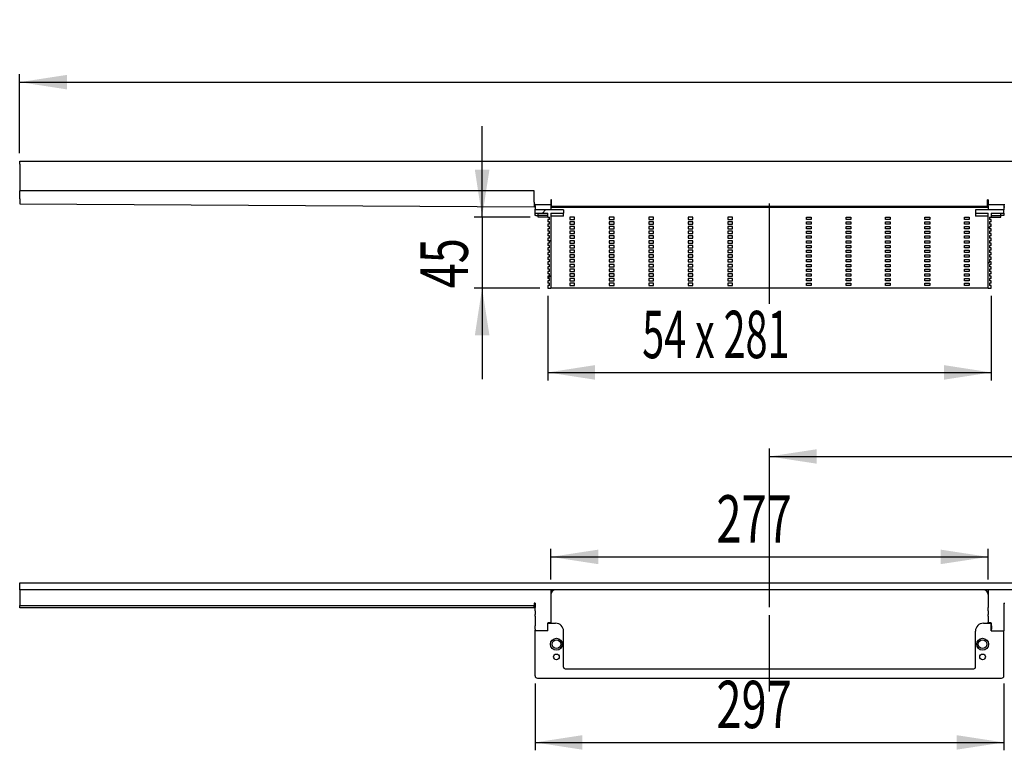
# Model space of a CAD drawing. Extents: x 6 to 337, y 114 to 224.
# Drawn here: x 6 to 131, y 114 to 206 of the extents above; entities that cross this region are included whole.
import ezdxf
from ezdxf.enums import TextEntityAlignment as Align

# ---------------------------------------------------------------- set-up
doc = ezdxf.new("R2010")
doc.units = 0
doc.linetypes.add('CENTERX2', pattern=[20.32, 12.7, -2.54, 2.54, -2.54])
doc.layers.get('0').update_dxf_attribs({"linetype": 'CONTINUOUS'})
doc.dimstyles.new('SLDDIMSTYLE0', dxfattribs={"dimtxt": 6, "dimasz": 6, "dimexe": 0, "dimexo": 0.0625, "dimgap": 1.5, "dimtad": 1, "dimlfac": 10, "dimrnd": 1e-09, "dimzin": 12, "dimblk1": 'NONE', "dimblk2": 'NONE', "dimsah": 1, "dimcen": 0.09, "dimazin": 3, "dimtfac": 1, "dimtofl": 0, "dimtmove": 0, "dimatfit": 3})

# ---------------------------------------------------------------- blocks, each defined once
blk = doc.blocks.new('_D')
at = {"color": 7}
for p, q in [((101.26, 131.95), (101.26, 152.05)), ((101.26, 151.05), (191.26, 151.05)), ((191.26, 131.95), (191.26, 152.05))]:
    blk.add_line(p, q, dxfattribs=at)
for points in [[(101.26, 151.05), (107.26, 150.13), (107.26, 151.97)], [(191.26, 151.05), (185.26, 151.97), (185.26, 150.13)]]:
    blk.add_solid(points, dxfattribs=at)
at = {"color": 7, "width": 0.7}
blk.add_text('450', height=6, dxfattribs=at).set_placement((138.98, 150.98, 7.76), align=Align.BOTTOM_LEFT)
blk = doc.blocks.new('_NONE')
blk = doc.blocks.new('_D_1')
at = {"color": 7}
for p, q in [((71.56, 122.25), (71.56, 113.8)), ((130.96, 122.25), (130.96, 113.8)), ((71.56, 114.8), (130.96, 114.8))]:
    blk.add_line(p, q, dxfattribs=at)
for points in [[(71.56, 114.8), (77.56, 113.88), (77.56, 115.72)], [(130.96, 114.8), (124.96, 115.72), (124.96, 113.88)]]:
    blk.add_solid(points, dxfattribs=at)
at = {"color": 7, "width": 0.7}
blk.add_text('297', height=6, dxfattribs=at).set_placement((94.54, 114.74, 7.76), align=Align.BOTTOM_LEFT)
blk = doc.blocks.new('_D_2')
at = {"color": 7}
for p, q in [((73.56, 135.45), (73.56, 139.32)), ((128.96, 135.45), (128.96, 139.32)), ((73.56, 138.32), (128.96, 138.32))]:
    blk.add_line(p, q, dxfattribs=at)
for points in [[(73.56, 138.32), (79.56, 137.4), (79.56, 139.24)], [(128.96, 138.32), (122.96, 139.24), (122.96, 137.4)]]:
    blk.add_solid(points, dxfattribs=at)
at = {"color": 7, "width": 0.7}
blk.add_text('277', height=6, dxfattribs=at).set_placement((94.54, 138.26, 7.76), align=Align.BOTTOM_LEFT)
blk = doc.blocks.new('_D_3')
at = {"color": 7}
for p, q in [((6.26, 189.5), (6.26, 199.5)), ((6.26, 198.5), (286.26, 198.5)), ((286.26, 189.5), (286.26, 199.5))]:
    blk.add_line(p, q, dxfattribs=at)
for points in [[(6.26, 198.5), (12.26, 197.58), (12.26, 199.42)], [(286.26, 198.5), (280.26, 199.42), (280.26, 197.58)]]:
    blk.add_solid(points, dxfattribs=at)
at = {"color": 7, "width": 0.7}
blk.add_text('1400', height=6, dxfattribs=at).set_placement((133.03, 198.44, -7.36), align=Align.BOTTOM_LEFT)
blk = doc.blocks.new('_D_4')
at = {"color": 7}
for p, q in [((73.16, 171.4), (73.16, 160.7)), ((129.36, 171.4), (129.36, 160.7)), ((73.16, 161.7), (129.36, 161.7))]:
    blk.add_line(p, q, dxfattribs=at)
for points in [[(73.16, 161.7), (79.16, 160.78), (79.16, 162.63)], [(129.36, 161.7), (123.36, 162.63), (123.36, 160.78)]]:
    blk.add_solid(points, dxfattribs=at)
at = {"color": 7, "width": 0.6125}
blk.add_text('54 x 281', height=6, dxfattribs=at).set_placement((85.14, 161.64, -7.36), align=Align.BOTTOM_LEFT)
blk = doc.blocks.new('_D_5')
at = {"color": 7}
for p, q in [((64.85, 181.4), (64.85, 192.94)), ((70.96, 181.4), (63.85, 181.4)), ((64.85, 181.4), (64.85, 172.4)), ((72.16, 172.4), (63.85, 172.4)), ((64.85, 172.4), (64.85, 160.86))]:
    blk.add_line(p, q, dxfattribs=at)
for points in [[(64.85, 181.4), (65.78, 187.4), (63.93, 187.4)], [(64.85, 172.4), (63.93, 166.4), (65.78, 166.4)]]:
    blk.add_solid(points, dxfattribs=at)
at = {"color": 7, "width": 0.7}
blk.add_text('45', height=6, rotation=90, dxfattribs=at).set_placement((64.92, 172.36, -7.36), align=Align.BOTTOM_LEFT)

msp = doc.modelspace()

# ---------------------------------------------------------------- linework, layer by layer
at = {"color": 7, "linetype": 'CONTINUOUS'}
for p, q in [((6.2637, 188.5013), (286.2637, 188.5013)), ((6.2637, 188.1013), (6.2637, 188.5013)), ((6.2637, 188.1013), (6.2637, 184.7013)), ((71.4637, 184.7013), (6.2637, 184.7013)), ((6.2637, 183.6882), (6.2637, 184.7013)), ((71.4637, 183.3013), (71.4637, 184.7013)), ((6.2637, 183.6882), (6.2637, 183.0882)), ((73.5637, 183.6013), (73.5637, 183.0013)), ((73.6637, 183.6013), (73.5637, 183.6013)), ((73.6637, 182.7413), (73.6637, 183.6013)), ((128.9637, 183.6013), (128.8637, 183.6013)), ((128.8637, 182.7413), (128.8637, 183.6013)), ((128.9637, 183.6013), (128.9637, 183.0013)), ((6.2637, 183.0882), (71.4637, 182.7013)), ((71.4637, 183.3013), (71.4637, 182.7013)), ((71.5637, 183.0013), (71.4637, 183.0013)), ((71.5637, 182.7013), (71.4637, 182.7013)), ((71.5637, 183.0013), (73.5637, 183.0013)), ((71.5637, 182.8255), (71.5637, 183.0013)), ((71.5637, 182.8255), (71.5637, 182.3891)), ((71.5637, 182.3013), (71.5637, 182.3891)), ((71.5637, 181.9013), (71.5637, 182.3013)), ((75.1637, 182.3013), (71.5637, 182.3013)), ((72.9031, 182.3013), (72.5031, 181.9013)), ((73.5637, 183.0013), (73.5637, 182.8255)), ((73.5637, 182.8255), (73.5637, 182.3891)), ((73.5637, 182.6613), (74.1637, 182.6613)), ((73.5637, 182.3891), (73.5637, 182.3013)), ((128.8637, 182.7413), (73.6637, 182.7413)), ((74.1637, 182.6613), (128.3637, 182.6613)), ((75.1637, 182.3013), (75.1637, 181.9013)), ((127.3637, 182.3013), (127.3637, 181.9013)), ((130.9637, 182.3013), (127.3637, 182.3013)), ((128.3637, 182.6613), (128.9637, 182.6613)), ((128.9637, 183.0013), (130.9637, 183.0013)), ((128.9637, 182.8255), (128.9637, 183.0013)), ((128.9637, 182.8255), (128.9637, 182.3891)), ((128.9637, 182.3013), (128.9637, 182.3891)), ((130.9637, 183.0013), (130.9637, 182.8255)), ((130.9637, 183.0013), (131.0637, 183.0013)), ((130.9637, 182.8255), (130.9637, 182.3891)), ((130.9637, 182.7013), (131.0637, 182.7013)), ((130.9637, 182.3891), (130.9637, 182.3013)), ((130.9637, 181.9013), (130.9637, 182.3013)), ((71.5637, 181.9013), (73.1637, 181.9013)), ((71.5637, 181.6013), (71.5637, 181.9013)), ((71.6637, 181.6013), (71.5637, 181.6013)), ((71.6637, 181.6013), (71.9637, 181.6013)), ((71.9637, 181.5813), (71.9637, 181.9013)), ((73.1637, 181.5813), (71.9637, 181.5813)), ((71.9637, 181.4013), (71.9637, 181.5813)), ((73.1637, 181.4013), (71.9637, 181.4013)), ((73.1637, 181.4013), (73.1637, 181.9013)), ((73.1637, 181.4013), (73.4037, 181.4013)), ((73.1637, 181.1013), (73.1637, 180.8013)), ((73.4037, 181.1013), (73.1637, 181.1013)), ((73.4037, 181.1013), (73.4037, 181.4013)), ((73.5637, 181.9013), (75.1637, 181.9013)), ((73.5637, 181.9013), (73.5637, 172.4013)), ((75.1637, 181.5013), (73.5637, 181.5013)), ((75.1637, 181.5013), (75.1637, 181.9013)), ((75.9637, 181.4013), (75.9637, 181.1013)), ((76.5637, 181.4013), (75.9637, 181.4013)), ((75.9637, 181.1013), (76.5637, 181.1013)), ((76.5637, 181.1013), (76.5637, 181.4013)), ((80.9637, 181.4013), (80.9637, 181.1013)), ((81.5637, 181.4013), (80.9637, 181.4013)), ((80.9637, 181.1013), (81.5637, 181.1013)), ((81.5637, 181.1013), (81.5637, 181.4013)), ((85.9637, 181.4013), (85.9637, 181.1013)), ((86.5637, 181.4013), (85.9637, 181.4013)), ((85.9637, 181.1013), (86.5637, 181.1013)), ((86.5637, 181.1013), (86.5637, 181.4013)), ((90.9637, 181.4013), (90.9637, 181.1013)), ((91.5637, 181.4013), (90.9637, 181.4013)), ((90.9637, 181.1013), (91.5637, 181.1013)), ((91.5637, 181.1013), (91.5637, 181.4013)), ((95.9637, 181.4013), (95.9637, 181.1013)), ((96.5637, 181.4013), (95.9637, 181.4013)), ((95.9637, 181.1013), (96.5637, 181.1013)), ((96.5637, 181.1013), (96.5637, 181.4013)), ((105.9637, 181.1013), (105.9637, 181.4013)), ((105.9637, 181.4013), (106.5637, 181.4013)), ((106.5637, 181.1013), (105.9637, 181.1013)), ((106.5637, 181.4013), (106.5637, 181.1013)), ((110.9637, 181.1013), (110.9637, 181.4013)), ((110.9637, 181.4013), (111.5637, 181.4013)), ((111.5637, 181.1013), (110.9637, 181.1013)), ((111.5637, 181.4013), (111.5637, 181.1013)), ((115.9637, 181.1013), (115.9637, 181.4013)), ((115.9637, 181.4013), (116.5637, 181.4013)), ((116.5637, 181.1013), (115.9637, 181.1013)), ((116.5637, 181.4013), (116.5637, 181.1013)), ((120.9637, 181.1013), (120.9637, 181.4013)), ((120.9637, 181.4013), (121.5637, 181.4013)), ((121.5637, 181.1013), (120.9637, 181.1013)), ((121.5637, 181.4013), (121.5637, 181.1013)), ((125.9637, 181.1013), (125.9637, 181.4013)), ((125.9637, 181.4013), (126.5637, 181.4013)), ((126.5637, 181.1013), (125.9637, 181.1013)), ((126.5637, 181.4013), (126.5637, 181.1013)), ((127.3637, 181.9013), (127.3637, 181.5013)), ((127.3637, 181.9013), (128.9637, 181.9013)), ((128.9637, 181.5013), (127.3637, 181.5013)), ((128.9637, 172.4013), (128.9637, 181.9013)), ((129.1237, 181.4013), (129.3637, 181.4013)), ((129.1237, 181.4013), (129.1237, 181.1013)), ((129.3637, 181.1013), (129.1237, 181.1013)), ((129.3637, 181.9013), (130.9637, 181.9013)), ((129.3637, 181.9013), (129.3637, 181.4013)), ((129.3637, 181.5813), (130.5637, 181.5813)), ((129.3637, 181.4013), (130.5637, 181.4013)), ((129.3637, 180.8013), (129.3637, 181.1013)), ((130.5637, 181.5813), (130.5637, 181.9013)), ((130.8637, 181.6013), (130.5637, 181.6013)), ((130.5637, 181.4013), (130.5637, 181.5813)), ((130.9637, 181.6013), (130.8637, 181.6013)), ((130.9637, 181.9902), (130.8747, 181.9013)), ((130.9637, 181.9013), (130.9637, 181.6013)), ((73.4037, 180.8013), (73.1637, 180.8013)), ((73.1637, 180.5013), (73.1637, 180.2013)), ((73.4037, 180.5013), (73.1637, 180.5013)), ((73.4037, 180.2013), (73.1637, 180.2013)), ((73.1637, 179.9013), (73.1637, 179.6013)), ((73.4037, 179.9013), (73.1637, 179.9013)), ((73.4037, 180.5013), (73.4037, 180.8013)), ((73.4037, 179.9013), (73.4037, 180.2013)), ((75.9637, 180.8013), (75.9637, 180.5013)), ((76.5637, 180.8013), (75.9637, 180.8013)), ((75.9637, 180.5013), (76.5637, 180.5013)), ((75.9637, 180.2013), (75.9637, 179.9013)), ((76.5637, 180.2013), (75.9637, 180.2013)), ((75.9637, 179.9013), (76.5637, 179.9013)), ((76.5637, 180.5013), (76.5637, 180.8013)), ((76.5637, 179.9013), (76.5637, 180.2013)), ((80.9637, 180.8013), (80.9637, 180.5013)), ((81.5637, 180.8013), (80.9637, 180.8013)), ((80.9637, 180.5013), (81.5637, 180.5013)), ((80.9637, 180.2013), (80.9637, 179.9013)), ((81.5637, 180.2013), (80.9637, 180.2013)), ((80.9637, 179.9013), (81.5637, 179.9013)), ((81.5637, 180.5013), (81.5637, 180.8013)), ((81.5637, 179.9013), (81.5637, 180.2013)), ((85.9637, 180.8013), (85.9637, 180.5013)), ((86.5637, 180.8013), (85.9637, 180.8013)), ((85.9637, 180.5013), (86.5637, 180.5013)), ((85.9637, 180.2013), (85.9637, 179.9013)), ((86.5637, 180.2013), (85.9637, 180.2013)), ((85.9637, 179.9013), (86.5637, 179.9013)), ((86.5637, 180.5013), (86.5637, 180.8013)), ((86.5637, 179.9013), (86.5637, 180.2013)), ((90.9637, 180.8013), (90.9637, 180.5013)), ((91.5637, 180.8013), (90.9637, 180.8013)), ((90.9637, 180.5013), (91.5637, 180.5013)), ((90.9637, 180.2013), (90.9637, 179.9013)), ((91.5637, 180.2013), (90.9637, 180.2013)), ((90.9637, 179.9013), (91.5637, 179.9013)), ((91.5637, 180.5013), (91.5637, 180.8013)), ((91.5637, 179.9013), (91.5637, 180.2013)), ((95.9637, 180.8013), (95.9637, 180.5013)), ((96.5637, 180.8013), (95.9637, 180.8013)), ((95.9637, 180.5013), (96.5637, 180.5013)), ((95.9637, 180.2013), (95.9637, 179.9013)), ((96.5637, 180.2013), (95.9637, 180.2013)), ((95.9637, 179.9013), (96.5637, 179.9013)), ((96.5637, 180.5013), (96.5637, 180.8013)), ((96.5637, 179.9013), (96.5637, 180.2013)), ((105.9637, 180.5013), (105.9637, 180.8013)), ((105.9637, 180.8013), (106.5637, 180.8013)), ((106.5637, 180.5013), (105.9637, 180.5013)), ((105.9637, 179.9013), (105.9637, 180.2013)), ((105.9637, 180.2013), (106.5637, 180.2013)), ((106.5637, 179.9013), (105.9637, 179.9013)), ((106.5637, 180.8013), (106.5637, 180.5013)), ((106.5637, 180.2013), (106.5637, 179.9013)), ((110.9637, 180.5013), (110.9637, 180.8013)), ((110.9637, 180.8013), (111.5637, 180.8013)), ((111.5637, 180.5013), (110.9637, 180.5013)), ((110.9637, 179.9013), (110.9637, 180.2013)), ((110.9637, 180.2013), (111.5637, 180.2013)), ((111.5637, 179.9013), (110.9637, 179.9013)), ((111.5637, 180.8013), (111.5637, 180.5013)), ((111.5637, 180.2013), (111.5637, 179.9013)), ((115.9637, 180.5013), (115.9637, 180.8013)), ((115.9637, 180.8013), (116.5637, 180.8013)), ((116.5637, 180.5013), (115.9637, 180.5013)), ((115.9637, 179.9013), (115.9637, 180.2013)), ((115.9637, 180.2013), (116.5637, 180.2013)), ((116.5637, 179.9013), (115.9637, 179.9013)), ((116.5637, 180.8013), (116.5637, 180.5013)), ((116.5637, 180.2013), (116.5637, 179.9013)), ((120.9637, 180.5013), (120.9637, 180.8013)), ((120.9637, 180.8013), (121.5637, 180.8013)), ((121.5637, 180.5013), (120.9637, 180.5013)), ((120.9637, 179.9013), (120.9637, 180.2013)), ((120.9637, 180.2013), (121.5637, 180.2013)), ((121.5637, 179.9013), (120.9637, 179.9013)), ((121.5637, 180.8013), (121.5637, 180.5013)), ((121.5637, 180.2013), (121.5637, 179.9013)), ((125.9637, 180.5013), (125.9637, 180.8013)), ((125.9637, 180.8013), (126.5637, 180.8013)), ((126.5637, 180.5013), (125.9637, 180.5013)), ((125.9637, 179.9013), (125.9637, 180.2013)), ((125.9637, 180.2013), (126.5637, 180.2013)), ((126.5637, 179.9013), (125.9637, 179.9013)), ((126.5637, 180.8013), (126.5637, 180.5013)), ((126.5637, 180.2013), (126.5637, 179.9013)), ((129.1237, 180.1502), (128.9637, 179.9902)), ((129.3637, 180.8013), (129.1237, 180.8013)), ((129.1237, 180.8013), (129.1237, 180.5013)), ((129.3637, 180.5013), (129.1237, 180.5013)), ((129.3637, 180.2013), (129.1237, 180.2013)), ((129.1237, 180.2013), (129.1237, 179.9013)), ((129.3637, 179.9013), (129.1237, 179.9013)), ((129.3637, 180.3902), (129.1747, 180.2013)), ((129.3637, 180.2013), (129.3637, 180.5013)), ((129.3637, 179.6013), (129.3637, 179.9013)), ((73.4037, 179.6013), (73.1637, 179.6013)), ((73.1637, 179.3013), (73.1637, 179.0013)), ((73.4037, 179.3013), (73.1637, 179.3013)), ((73.4037, 179.0013), (73.1637, 179.0013)), ((73.1637, 178.7013), (73.1637, 178.4013)), ((73.4037, 178.7013), (73.1637, 178.7013)), ((73.4037, 178.4013), (73.1637, 178.4013)), ((73.4037, 179.3013), (73.4037, 179.6013)), ((73.4037, 178.7013), (73.4037, 179.0013)), ((73.5637, 178.4718), (73.4037, 178.3118)), ((73.4037, 178.1013), (73.4037, 178.4013)), ((75.9637, 179.6013), (75.9637, 179.3013)), ((76.5637, 179.6013), (75.9637, 179.6013)), ((75.9637, 179.3013), (76.5637, 179.3013)), ((75.9637, 179.0013), (75.9637, 178.7013)), ((76.5637, 179.0013), (75.9637, 179.0013)), ((75.9637, 178.7013), (76.5637, 178.7013)), ((75.9637, 178.4013), (75.9637, 178.1013)), ((76.5637, 178.4013), (75.9637, 178.4013)), ((76.5637, 179.3013), (76.5637, 179.6013)), ((76.5637, 178.7013), (76.5637, 179.0013)), ((76.5637, 178.1013), (76.5637, 178.4013)), ((80.9637, 179.6013), (80.9637, 179.3013)), ((81.5637, 179.6013), (80.9637, 179.6013)), ((80.9637, 179.3013), (81.5637, 179.3013)), ((80.9637, 179.0013), (80.9637, 178.7013)), ((81.5637, 179.0013), (80.9637, 179.0013)), ((80.9637, 178.7013), (81.5637, 178.7013)), ((80.9637, 178.4013), (80.9637, 178.1013)), ((81.5637, 178.4013), (80.9637, 178.4013)), ((81.5637, 179.3013), (81.5637, 179.6013)), ((81.5637, 178.7013), (81.5637, 179.0013)), ((81.5637, 178.1013), (81.5637, 178.4013)), ((85.9637, 179.6013), (85.9637, 179.3013)), ((86.5637, 179.6013), (85.9637, 179.6013)), ((85.9637, 179.3013), (86.5637, 179.3013)), ((85.9637, 179.0013), (85.9637, 178.7013)), ((86.5637, 179.0013), (85.9637, 179.0013)), ((85.9637, 178.7013), (86.5637, 178.7013)), ((85.9637, 178.4013), (85.9637, 178.1013)), ((86.5637, 178.4013), (85.9637, 178.4013)), ((86.5637, 179.3013), (86.5637, 179.6013)), ((86.5637, 178.7013), (86.5637, 179.0013)), ((86.5637, 178.1013), (86.5637, 178.4013)), ((90.9637, 179.6013), (90.9637, 179.3013)), ((91.5637, 179.6013), (90.9637, 179.6013)), ((90.9637, 179.3013), (91.5637, 179.3013)), ((90.9637, 179.0013), (90.9637, 178.7013)), ((91.5637, 179.0013), (90.9637, 179.0013)), ((90.9637, 178.7013), (91.5637, 178.7013)), ((90.9637, 178.4013), (90.9637, 178.1013)), ((91.5637, 178.4013), (90.9637, 178.4013)), ((91.5637, 179.3013), (91.5637, 179.6013)), ((91.5637, 178.7013), (91.5637, 179.0013)), ((91.5637, 178.1013), (91.5637, 178.4013)), ((95.9637, 179.6013), (95.9637, 179.3013)), ((96.5637, 179.6013), (95.9637, 179.6013)), ((95.9637, 179.3013), (96.5637, 179.3013)), ((95.9637, 179.0013), (95.9637, 178.7013)), ((96.5637, 179.0013), (95.9637, 179.0013)), ((95.9637, 178.7013), (96.5637, 178.7013)), ((95.9637, 178.4013), (95.9637, 178.1013)), ((96.5637, 178.4013), (95.9637, 178.4013)), ((96.5637, 179.3013), (96.5637, 179.6013)), ((96.5637, 178.7013), (96.5637, 179.0013)), ((96.5637, 178.1013), (96.5637, 178.4013)), ((105.9637, 179.3013), (105.9637, 179.6013)), ((105.9637, 179.6013), (106.5637, 179.6013)), ((106.5637, 179.3013), (105.9637, 179.3013)), ((105.9637, 178.7013), (105.9637, 179.0013)), ((105.9637, 179.0013), (106.5637, 179.0013)), ((106.5637, 178.7013), (105.9637, 178.7013)), ((105.9637, 178.1013), (105.9637, 178.4013)), ((105.9637, 178.4013), (106.5637, 178.4013)), ((106.5637, 179.6013), (106.5637, 179.3013)), ((106.5637, 179.0013), (106.5637, 178.7013)), ((106.5637, 178.4013), (106.5637, 178.1013)), ((110.9637, 179.3013), (110.9637, 179.6013)), ((110.9637, 179.6013), (111.5637, 179.6013)), ((111.5637, 179.3013), (110.9637, 179.3013)), ((110.9637, 178.7013), (110.9637, 179.0013)), ((110.9637, 179.0013), (111.5637, 179.0013)), ((111.5637, 178.7013), (110.9637, 178.7013)), ((110.9637, 178.1013), (110.9637, 178.4013)), ((110.9637, 178.4013), (111.5637, 178.4013)), ((111.5637, 179.6013), (111.5637, 179.3013)), ((111.5637, 179.0013), (111.5637, 178.7013)), ((111.5637, 178.4013), (111.5637, 178.1013)), ((115.9637, 179.3013), (115.9637, 179.6013)), ((115.9637, 179.6013), (116.5637, 179.6013)), ((116.5637, 179.3013), (115.9637, 179.3013)), ((115.9637, 178.7013), (115.9637, 179.0013)), ((115.9637, 179.0013), (116.5637, 179.0013)), ((116.5637, 178.7013), (115.9637, 178.7013)), ((115.9637, 178.1013), (115.9637, 178.4013)), ((115.9637, 178.4013), (116.5637, 178.4013)), ((116.5637, 179.6013), (116.5637, 179.3013)), ((116.5637, 179.0013), (116.5637, 178.7013)), ((116.5637, 178.4013), (116.5637, 178.1013)), ((120.9637, 179.3013), (120.9637, 179.6013)), ((120.9637, 179.6013), (121.5637, 179.6013)), ((121.5637, 179.3013), (120.9637, 179.3013)), ((120.9637, 178.7013), (120.9637, 179.0013)), ((120.9637, 179.0013), (121.5637, 179.0013)), ((121.5637, 178.7013), (120.9637, 178.7013)), ((120.9637, 178.1013), (120.9637, 178.4013)), ((120.9637, 178.4013), (121.5637, 178.4013)), ((121.5637, 179.6013), (121.5637, 179.3013)), ((121.5637, 179.0013), (121.5637, 178.7013)), ((121.5637, 178.4013), (121.5637, 178.1013)), ((125.9637, 179.3013), (125.9637, 179.6013)), ((125.9637, 179.6013), (126.5637, 179.6013)), ((126.5637, 179.3013), (125.9637, 179.3013)), ((125.9637, 178.7013), (125.9637, 179.0013)), ((125.9637, 179.0013), (126.5637, 179.0013)), ((126.5637, 178.7013), (125.9637, 178.7013)), ((125.9637, 178.1013), (125.9637, 178.4013)), ((125.9637, 178.4013), (126.5637, 178.4013)), ((126.5637, 179.6013), (126.5637, 179.3013)), ((126.5637, 179.0013), (126.5637, 178.7013)), ((126.5637, 178.4013), (126.5637, 178.1013)), ((129.3637, 179.6013), (129.1237, 179.6013)), ((129.1237, 179.6013), (129.1237, 179.3013)), ((129.3637, 179.3013), (129.1237, 179.3013)), ((129.3637, 179.0013), (129.1237, 179.0013)), ((129.1237, 179.0013), (129.1237, 178.7013)), ((129.3637, 178.7013), (129.1237, 178.7013)), ((129.3637, 178.4013), (129.1237, 178.4013)), ((129.1237, 178.4013), (129.1237, 178.1013)), ((129.3637, 179.0013), (129.3637, 179.3013)), ((129.3637, 178.4013), (129.3637, 178.7013)), ((73.1932, 178.1013), (73.1637, 178.0718)), ((73.1637, 178.1013), (73.1637, 177.8013)), ((73.4037, 178.1013), (73.1637, 178.1013)), ((73.4037, 177.8013), (73.1637, 177.8013)), ((73.1637, 177.5013), (73.1637, 177.2013)), ((73.4037, 177.5013), (73.1637, 177.5013)), ((73.4037, 177.2013), (73.1637, 177.2013)), ((73.4037, 177.5013), (73.4037, 177.8013)), ((73.4037, 176.9013), (73.4037, 177.2013)), ((75.9637, 178.1013), (76.5637, 178.1013)), ((75.9637, 177.8013), (75.9637, 177.5013)), ((76.5637, 177.8013), (75.9637, 177.8013)), ((75.9637, 177.5013), (76.5637, 177.5013)), ((75.9637, 177.2013), (75.9637, 176.9013)), ((76.5637, 177.2013), (75.9637, 177.2013)), ((76.5637, 177.5013), (76.5637, 177.8013)), ((76.5637, 176.9013), (76.5637, 177.2013)), ((80.9637, 178.1013), (81.5637, 178.1013)), ((80.9637, 177.8013), (80.9637, 177.5013)), ((81.5637, 177.8013), (80.9637, 177.8013)), ((80.9637, 177.5013), (81.5637, 177.5013)), ((80.9637, 177.2013), (80.9637, 176.9013)), ((81.5637, 177.2013), (80.9637, 177.2013)), ((81.5637, 177.5013), (81.5637, 177.8013)), ((81.5637, 176.9013), (81.5637, 177.2013)), ((85.9637, 178.1013), (86.5637, 178.1013)), ((85.9637, 177.8013), (85.9637, 177.5013)), ((86.5637, 177.8013), (85.9637, 177.8013)), ((85.9637, 177.5013), (86.5637, 177.5013)), ((85.9637, 177.2013), (85.9637, 176.9013)), ((86.5637, 177.2013), (85.9637, 177.2013)), ((86.5637, 177.5013), (86.5637, 177.8013)), ((86.5637, 176.9013), (86.5637, 177.2013)), ((90.9637, 178.1013), (91.5637, 178.1013)), ((90.9637, 177.8013), (90.9637, 177.5013)), ((91.5637, 177.8013), (90.9637, 177.8013)), ((90.9637, 177.5013), (91.5637, 177.5013)), ((90.9637, 177.2013), (90.9637, 176.9013)), ((91.5637, 177.2013), (90.9637, 177.2013)), ((91.5637, 177.5013), (91.5637, 177.8013)), ((91.5637, 176.9013), (91.5637, 177.2013)), ((95.9637, 178.1013), (96.5637, 178.1013)), ((95.9637, 177.8013), (95.9637, 177.5013)), ((96.5637, 177.8013), (95.9637, 177.8013)), ((95.9637, 177.5013), (96.5637, 177.5013)), ((95.9637, 177.2013), (95.9637, 176.9013)), ((96.5637, 177.2013), (95.9637, 177.2013)), ((96.5637, 177.5013), (96.5637, 177.8013)), ((96.5637, 176.9013), (96.5637, 177.2013)), ((106.5637, 178.1013), (105.9637, 178.1013)), ((105.9637, 177.5013), (105.9637, 177.8013)), ((105.9637, 177.8013), (106.5637, 177.8013)), ((106.5637, 177.5013), (105.9637, 177.5013)), ((105.9637, 176.9013), (105.9637, 177.2013)), ((105.9637, 177.2013), (106.5637, 177.2013)), ((106.5637, 177.8013), (106.5637, 177.5013)), ((106.5637, 177.2013), (106.5637, 176.9013)), ((111.5637, 178.1013), (110.9637, 178.1013)), ((110.9637, 177.5013), (110.9637, 177.8013)), ((110.9637, 177.8013), (111.5637, 177.8013)), ((111.5637, 177.5013), (110.9637, 177.5013)), ((110.9637, 176.9013), (110.9637, 177.2013)), ((110.9637, 177.2013), (111.5637, 177.2013)), ((111.5637, 177.8013), (111.5637, 177.5013)), ((111.5637, 177.2013), (111.5637, 176.9013)), ((116.5637, 178.1013), (115.9637, 178.1013)), ((115.9637, 177.5013), (115.9637, 177.8013)), ((115.9637, 177.8013), (116.5637, 177.8013)), ((116.5637, 177.5013), (115.9637, 177.5013)), ((115.9637, 176.9013), (115.9637, 177.2013)), ((115.9637, 177.2013), (116.5637, 177.2013)), ((116.5637, 177.8013), (116.5637, 177.5013)), ((116.5637, 177.2013), (116.5637, 176.9013)), ((121.5637, 178.1013), (120.9637, 178.1013)), ((120.9637, 177.5013), (120.9637, 177.8013)), ((120.9637, 177.8013), (121.5637, 177.8013)), ((121.5637, 177.5013), (120.9637, 177.5013)), ((120.9637, 176.9013), (120.9637, 177.2013)), ((120.9637, 177.2013), (121.5637, 177.2013)), ((121.5637, 177.8013), (121.5637, 177.5013)), ((121.5637, 177.2013), (121.5637, 176.9013)), ((126.5637, 178.1013), (125.9637, 178.1013)), ((125.9637, 177.5013), (125.9637, 177.8013)), ((125.9637, 177.8013), (126.5637, 177.8013)), ((126.5637, 177.5013), (125.9637, 177.5013)), ((125.9637, 176.9013), (125.9637, 177.2013)), ((125.9637, 177.2013), (126.5637, 177.2013)), ((126.5637, 177.8013), (126.5637, 177.5013)), ((126.5637, 177.2013), (126.5637, 176.9013)), ((129.3637, 178.1013), (129.1237, 178.1013)), ((129.3637, 177.8013), (129.1237, 177.8013)), ((129.1237, 177.8013), (129.1237, 177.5013)), ((129.3637, 177.5013), (129.1237, 177.5013)), ((129.3637, 177.2013), (129.1237, 177.2013)), ((129.1237, 177.2013), (129.1237, 176.9013)), ((129.3637, 177.8013), (129.3637, 178.1013)), ((129.3637, 177.2013), (129.3637, 177.5013)), ((73.1637, 176.9013), (73.1637, 176.6013)), ((73.4037, 176.9013), (73.1637, 176.9013)), ((73.4037, 176.6013), (73.1637, 176.6013)), ((73.1637, 176.3013), (73.1637, 176.0013)), ((73.4037, 176.3013), (73.1637, 176.3013)), ((73.4037, 176.0013), (73.1637, 176.0013)), ((73.4037, 176.3013), (73.4037, 176.6013)), ((73.4037, 175.7013), (73.4037, 176.0013)), ((75.9637, 176.9013), (76.5637, 176.9013)), ((75.9637, 176.6013), (75.9637, 176.3013)), ((76.5637, 176.6013), (75.9637, 176.6013)), ((75.9637, 176.3013), (76.5637, 176.3013)), ((75.9637, 176.0013), (75.9637, 175.7013)), ((76.5637, 176.0013), (75.9637, 176.0013)), ((76.5637, 176.3013), (76.5637, 176.6013)), ((76.5637, 175.7013), (76.5637, 176.0013)), ((80.9637, 176.9013), (81.5637, 176.9013)), ((80.9637, 176.6013), (80.9637, 176.3013)), ((81.5637, 176.6013), (80.9637, 176.6013)), ((80.9637, 176.3013), (81.5637, 176.3013)), ((80.9637, 176.0013), (80.9637, 175.7013)), ((81.5637, 176.0013), (80.9637, 176.0013)), ((81.5637, 176.3013), (81.5637, 176.6013)), ((81.5637, 175.7013), (81.5637, 176.0013)), ((85.9637, 176.9013), (86.5637, 176.9013)), ((85.9637, 176.6013), (85.9637, 176.3013)), ((86.5637, 176.6013), (85.9637, 176.6013)), ((85.9637, 176.3013), (86.5637, 176.3013)), ((85.9637, 176.0013), (85.9637, 175.7013)), ((86.5637, 176.0013), (85.9637, 176.0013)), ((86.5637, 176.3013), (86.5637, 176.6013)), ((86.5637, 175.7013), (86.5637, 176.0013)), ((90.9637, 176.9013), (91.5637, 176.9013)), ((90.9637, 176.6013), (90.9637, 176.3013)), ((91.5637, 176.6013), (90.9637, 176.6013)), ((90.9637, 176.3013), (91.5637, 176.3013)), ((90.9637, 176.0013), (90.9637, 175.7013)), ((91.5637, 176.0013), (90.9637, 176.0013)), ((91.5637, 176.3013), (91.5637, 176.6013)), ((91.5637, 175.7013), (91.5637, 176.0013)), ((95.9637, 176.9013), (96.5637, 176.9013)), ((95.9637, 176.6013), (95.9637, 176.3013)), ((96.5637, 176.6013), (95.9637, 176.6013)), ((95.9637, 176.3013), (96.5637, 176.3013)), ((95.9637, 176.0013), (95.9637, 175.7013)), ((96.5637, 176.0013), (95.9637, 176.0013)), ((96.5637, 176.3013), (96.5637, 176.6013)), ((96.5637, 175.7013), (96.5637, 176.0013)), ((106.5637, 176.9013), (105.9637, 176.9013)), ((105.9637, 176.3013), (105.9637, 176.6013)), ((105.9637, 176.6013), (106.5637, 176.6013)), ((106.5637, 176.3013), (105.9637, 176.3013)), ((105.9637, 175.7013), (105.9637, 176.0013)), ((105.9637, 176.0013), (106.5637, 176.0013)), ((106.5637, 176.6013), (106.5637, 176.3013)), ((106.5637, 176.0013), (106.5637, 175.7013)), ((111.5637, 176.9013), (110.9637, 176.9013)), ((110.9637, 176.3013), (110.9637, 176.6013)), ((110.9637, 176.6013), (111.5637, 176.6013)), ((111.5637, 176.3013), (110.9637, 176.3013)), ((110.9637, 175.7013), (110.9637, 176.0013)), ((110.9637, 176.0013), (111.5637, 176.0013)), ((111.5637, 176.6013), (111.5637, 176.3013)), ((111.5637, 176.0013), (111.5637, 175.7013)), ((116.5637, 176.9013), (115.9637, 176.9013)), ((115.9637, 176.3013), (115.9637, 176.6013)), ((115.9637, 176.6013), (116.5637, 176.6013)), ((116.5637, 176.3013), (115.9637, 176.3013)), ((115.9637, 175.7013), (115.9637, 176.0013)), ((115.9637, 176.0013), (116.5637, 176.0013)), ((116.5637, 176.6013), (116.5637, 176.3013)), ((116.5637, 176.0013), (116.5637, 175.7013)), ((121.5637, 176.9013), (120.9637, 176.9013)), ((120.9637, 176.3013), (120.9637, 176.6013)), ((120.9637, 176.6013), (121.5637, 176.6013)), ((121.5637, 176.3013), (120.9637, 176.3013)), ((120.9637, 175.7013), (120.9637, 176.0013)), ((120.9637, 176.0013), (121.5637, 176.0013)), ((121.5637, 176.6013), (121.5637, 176.3013)), ((121.5637, 176.0013), (121.5637, 175.7013)), ((126.5637, 176.9013), (125.9637, 176.9013)), ((125.9637, 176.3013), (125.9637, 176.6013)), ((125.9637, 176.6013), (126.5637, 176.6013)), ((126.5637, 176.3013), (125.9637, 176.3013)), ((125.9637, 175.7013), (125.9637, 176.0013)), ((125.9637, 176.0013), (126.5637, 176.0013)), ((126.5637, 176.6013), (126.5637, 176.3013)), ((126.5637, 176.0013), (126.5637, 175.7013)), ((129.3637, 176.9013), (129.1237, 176.9013)), ((129.3637, 176.6013), (129.1237, 176.6013)), ((129.1237, 176.6013), (129.1237, 176.3013)), ((129.3637, 176.3013), (129.1237, 176.3013)), ((129.3637, 176.0013), (129.1237, 176.0013)), ((129.1237, 176.0013), (129.1237, 175.7013)), ((129.3637, 176.6013), (129.3637, 176.9013)), ((129.3637, 176.0013), (129.3637, 176.3013)), ((73.1637, 175.7013), (73.1637, 175.4013)), ((73.4037, 175.7013), (73.1637, 175.7013)), ((73.4037, 175.4013), (73.1637, 175.4013)), ((73.1637, 175.1013), (73.1637, 174.8013)), ((73.4037, 175.1013), (73.1637, 175.1013)), ((73.4037, 174.8013), (73.1637, 174.8013)), ((73.4037, 175.1013), (73.4037, 175.4013)), ((73.4037, 174.5013), (73.4037, 174.8013)), ((75.9637, 175.7013), (76.5637, 175.7013)), ((75.9637, 175.4013), (75.9637, 175.1013)), ((76.5637, 175.4013), (75.9637, 175.4013)), ((75.9637, 175.1013), (76.5637, 175.1013)), ((75.9637, 174.8013), (75.9637, 174.5013)), ((76.5637, 174.8013), (75.9637, 174.8013)), ((76.5637, 175.1013), (76.5637, 175.4013)), ((76.5637, 174.5013), (76.5637, 174.8013)), ((80.9637, 175.7013), (81.5637, 175.7013)), ((80.9637, 175.4013), (80.9637, 175.1013)), ((81.5637, 175.4013), (80.9637, 175.4013)), ((80.9637, 175.1013), (81.5637, 175.1013)), ((80.9637, 174.8013), (80.9637, 174.5013)), ((81.5637, 174.8013), (80.9637, 174.8013)), ((81.5637, 175.1013), (81.5637, 175.4013)), ((81.5637, 174.5013), (81.5637, 174.8013)), ((85.9637, 175.7013), (86.5637, 175.7013)), ((85.9637, 175.4013), (85.9637, 175.1013)), ((86.5637, 175.4013), (85.9637, 175.4013)), ((85.9637, 175.1013), (86.5637, 175.1013)), ((85.9637, 174.8013), (85.9637, 174.5013)), ((86.5637, 174.8013), (85.9637, 174.8013)), ((86.5637, 175.1013), (86.5637, 175.4013)), ((86.5637, 174.5013), (86.5637, 174.8013)), ((90.9637, 175.7013), (91.5637, 175.7013)), ((90.9637, 175.4013), (90.9637, 175.1013)), ((91.5637, 175.4013), (90.9637, 175.4013)), ((90.9637, 175.1013), (91.5637, 175.1013)), ((90.9637, 174.8013), (90.9637, 174.5013)), ((91.5637, 174.8013), (90.9637, 174.8013)), ((91.5637, 175.1013), (91.5637, 175.4013)), ((91.5637, 174.5013), (91.5637, 174.8013)), ((95.9637, 175.7013), (96.5637, 175.7013)), ((95.9637, 175.4013), (95.9637, 175.1013)), ((96.5637, 175.4013), (95.9637, 175.4013)), ((95.9637, 175.1013), (96.5637, 175.1013)), ((95.9637, 174.8013), (95.9637, 174.5013)), ((96.5637, 174.8013), (95.9637, 174.8013)), ((96.5637, 175.1013), (96.5637, 175.4013)), ((96.5637, 174.5013), (96.5637, 174.8013)), ((106.5637, 175.7013), (105.9637, 175.7013)), ((105.9637, 175.1013), (105.9637, 175.4013)), ((105.9637, 175.4013), (106.5637, 175.4013)), ((106.5637, 175.1013), (105.9637, 175.1013)), ((105.9637, 174.5013), (105.9637, 174.8013)), ((105.9637, 174.8013), (106.5637, 174.8013)), ((106.5637, 175.4013), (106.5637, 175.1013)), ((106.5637, 174.8013), (106.5637, 174.5013)), ((111.5637, 175.7013), (110.9637, 175.7013)), ((110.9637, 175.1013), (110.9637, 175.4013)), ((110.9637, 175.4013), (111.5637, 175.4013)), ((111.5637, 175.1013), (110.9637, 175.1013)), ((110.9637, 174.5013), (110.9637, 174.8013)), ((110.9637, 174.8013), (111.5637, 174.8013)), ((111.5637, 175.4013), (111.5637, 175.1013)), ((111.5637, 174.8013), (111.5637, 174.5013)), ((116.5637, 175.7013), (115.9637, 175.7013)), ((115.9637, 175.1013), (115.9637, 175.4013)), ((115.9637, 175.4013), (116.5637, 175.4013)), ((116.5637, 175.1013), (115.9637, 175.1013)), ((115.9637, 174.5013), (115.9637, 174.8013)), ((115.9637, 174.8013), (116.5637, 174.8013)), ((116.5637, 175.4013), (116.5637, 175.1013)), ((116.5637, 174.8013), (116.5637, 174.5013)), ((121.5637, 175.7013), (120.9637, 175.7013)), ((120.9637, 175.1013), (120.9637, 175.4013)), ((120.9637, 175.4013), (121.5637, 175.4013)), ((121.5637, 175.1013), (120.9637, 175.1013)), ((120.9637, 174.5013), (120.9637, 174.8013)), ((120.9637, 174.8013), (121.5637, 174.8013)), ((121.5637, 175.4013), (121.5637, 175.1013)), ((121.5637, 174.8013), (121.5637, 174.5013)), ((126.5637, 175.7013), (125.9637, 175.7013)), ((125.9637, 175.1013), (125.9637, 175.4013)), ((125.9637, 175.4013), (126.5637, 175.4013)), ((126.5637, 175.1013), (125.9637, 175.1013)), ((125.9637, 174.5013), (125.9637, 174.8013)), ((125.9637, 174.8013), (126.5637, 174.8013)), ((126.5637, 175.4013), (126.5637, 175.1013)), ((126.5637, 174.8013), (126.5637, 174.5013)), ((129.1649, 175.7013), (128.9637, 175.5001)), ((129.3637, 175.7013), (129.1237, 175.7013)), ((129.3637, 175.4013), (129.1237, 175.4013)), ((129.1237, 175.4013), (129.1237, 175.1013)), ((129.3637, 175.1013), (129.1237, 175.1013)), ((129.3637, 174.8013), (129.1237, 174.8013)), ((129.1237, 174.8013), (129.1237, 174.5013)), ((129.3637, 175.4013), (129.3637, 175.7013)), ((129.3637, 174.8013), (129.3637, 175.1013)), ((73.1637, 174.5013), (73.1637, 174.2013)), ((73.4037, 174.5013), (73.1637, 174.5013)), ((73.4037, 174.2013), (73.1637, 174.2013)), ((73.1637, 173.9013), (73.1637, 173.6013)), ((73.4037, 173.9013), (73.1637, 173.9013)), ((73.4037, 173.6013), (73.1637, 173.6013)), ((73.5637, 173.9817), (73.1833, 173.6013)), ((73.4037, 173.9013), (73.4037, 174.2013)), ((73.4037, 173.3013), (73.4037, 173.6013)), ((75.9637, 174.5013), (76.5637, 174.5013)), ((75.9637, 174.2013), (75.9637, 173.9013)), ((76.5637, 174.2013), (75.9637, 174.2013)), ((75.9637, 173.9013), (76.5637, 173.9013)), ((75.9637, 173.6013), (75.9637, 173.3013)), ((76.5637, 173.6013), (75.9637, 173.6013)), ((76.5637, 173.9013), (76.5637, 174.2013)), ((76.5637, 173.3013), (76.5637, 173.6013)), ((80.9637, 174.5013), (81.5637, 174.5013)), ((80.9637, 174.2013), (80.9637, 173.9013)), ((81.5637, 174.2013), (80.9637, 174.2013)), ((80.9637, 173.9013), (81.5637, 173.9013)), ((80.9637, 173.6013), (80.9637, 173.3013)), ((81.5637, 173.6013), (80.9637, 173.6013)), ((81.5637, 173.9013), (81.5637, 174.2013)), ((81.5637, 173.3013), (81.5637, 173.6013)), ((85.9637, 174.5013), (86.5637, 174.5013)), ((85.9637, 174.2013), (85.9637, 173.9013)), ((86.5637, 174.2013), (85.9637, 174.2013)), ((85.9637, 173.9013), (86.5637, 173.9013)), ((85.9637, 173.6013), (85.9637, 173.3013)), ((86.5637, 173.6013), (85.9637, 173.6013)), ((86.5637, 173.9013), (86.5637, 174.2013)), ((86.5637, 173.3013), (86.5637, 173.6013)), ((90.9637, 174.5013), (91.5637, 174.5013)), ((90.9637, 174.2013), (90.9637, 173.9013)), ((91.5637, 174.2013), (90.9637, 174.2013)), ((90.9637, 173.9013), (91.5637, 173.9013)), ((90.9637, 173.6013), (90.9637, 173.3013)), ((91.5637, 173.6013), (90.9637, 173.6013)), ((91.5637, 173.9013), (91.5637, 174.2013)), ((91.5637, 173.3013), (91.5637, 173.6013)), ((95.9637, 174.5013), (96.5637, 174.5013)), ((95.9637, 174.2013), (95.9637, 173.9013)), ((96.5637, 174.2013), (95.9637, 174.2013)), ((95.9637, 173.9013), (96.5637, 173.9013)), ((95.9637, 173.6013), (95.9637, 173.3013)), ((96.5637, 173.6013), (95.9637, 173.6013)), ((96.5637, 173.9013), (96.5637, 174.2013)), ((96.5637, 173.3013), (96.5637, 173.6013)), ((106.5637, 174.5013), (105.9637, 174.5013)), ((105.9637, 173.9013), (105.9637, 174.2013)), ((105.9637, 174.2013), (106.5637, 174.2013)), ((106.5637, 173.9013), (105.9637, 173.9013)), ((105.9637, 173.3013), (105.9637, 173.6013)), ((105.9637, 173.6013), (106.5637, 173.6013)), ((106.5637, 174.2013), (106.5637, 173.9013)), ((106.5637, 173.6013), (106.5637, 173.3013)), ((111.5637, 174.5013), (110.9637, 174.5013)), ((110.9637, 173.9013), (110.9637, 174.2013)), ((110.9637, 174.2013), (111.5637, 174.2013)), ((111.5637, 173.9013), (110.9637, 173.9013)), ((110.9637, 173.3013), (110.9637, 173.6013)), ((110.9637, 173.6013), (111.5637, 173.6013)), ((111.5637, 174.2013), (111.5637, 173.9013)), ((111.5637, 173.6013), (111.5637, 173.3013)), ((116.5637, 174.5013), (115.9637, 174.5013)), ((115.9637, 173.9013), (115.9637, 174.2013)), ((115.9637, 174.2013), (116.5637, 174.2013)), ((116.5637, 173.9013), (115.9637, 173.9013)), ((115.9637, 173.3013), (115.9637, 173.6013)), ((115.9637, 173.6013), (116.5637, 173.6013)), ((116.5637, 174.2013), (116.5637, 173.9013)), ((116.5637, 173.6013), (116.5637, 173.3013)), ((121.5637, 174.5013), (120.9637, 174.5013)), ((120.9637, 173.9013), (120.9637, 174.2013)), ((120.9637, 174.2013), (121.5637, 174.2013)), ((121.5637, 173.9013), (120.9637, 173.9013)), ((120.9637, 173.3013), (120.9637, 173.6013)), ((120.9637, 173.6013), (121.5637, 173.6013)), ((121.5637, 174.2013), (121.5637, 173.9013)), ((121.5637, 173.6013), (121.5637, 173.3013)), ((126.5637, 174.5013), (125.9637, 174.5013)), ((125.9637, 173.9013), (125.9637, 174.2013)), ((125.9637, 174.2013), (126.5637, 174.2013)), ((126.5637, 173.9013), (125.9637, 173.9013)), ((125.9637, 173.3013), (125.9637, 173.6013)), ((125.9637, 173.6013), (126.5637, 173.6013)), ((126.5637, 174.2013), (126.5637, 173.9013)), ((126.5637, 173.6013), (126.5637, 173.3013)), ((129.3637, 174.5013), (129.1237, 174.5013)), ((129.3637, 174.2013), (129.1237, 174.2013)), ((129.1237, 174.2013), (129.1237, 173.9013)), ((129.3637, 173.9013), (129.1237, 173.9013)), ((129.3637, 173.6013), (129.1237, 173.6013)), ((129.1237, 173.6013), (129.1237, 173.3013)), ((129.3637, 174.2013), (129.3637, 174.5013)), ((129.3637, 173.6013), (129.3637, 173.9013)), ((73.1637, 173.3013), (73.1637, 173.0013)), ((73.4037, 173.3013), (73.1637, 173.3013)), ((73.4037, 173.0013), (73.1637, 173.0013)), ((73.1637, 172.7013), (73.1637, 172.4013)), ((73.4037, 172.7013), (73.1637, 172.7013)), ((73.1637, 172.4013), (73.5637, 172.4013)), ((73.4037, 172.7013), (73.4037, 173.0013)), ((74.1637, 172.4013), (73.5637, 172.4013)), ((128.3637, 172.4013), (74.1637, 172.4013)), ((75.9637, 173.3013), (76.5637, 173.3013)), ((75.9637, 173.0013), (75.9637, 172.7013)), ((76.5637, 173.0013), (75.9637, 173.0013)), ((75.9637, 172.7013), (76.5637, 172.7013)), ((76.5637, 172.7013), (76.5637, 173.0013)), ((80.9637, 173.3013), (81.5637, 173.3013)), ((80.9637, 173.0013), (80.9637, 172.7013)), ((81.5637, 173.0013), (80.9637, 173.0013)), ((80.9637, 172.7013), (81.5637, 172.7013)), ((81.5637, 172.7013), (81.5637, 173.0013)), ((85.9637, 173.3013), (86.5637, 173.3013)), ((85.9637, 173.0013), (85.9637, 172.7013)), ((86.5637, 173.0013), (85.9637, 173.0013)), ((85.9637, 172.7013), (86.5637, 172.7013)), ((86.5637, 172.7013), (86.5637, 173.0013)), ((90.9637, 173.3013), (91.5637, 173.3013)), ((90.9637, 173.0013), (90.9637, 172.7013)), ((91.5637, 173.0013), (90.9637, 173.0013)), ((90.9637, 172.7013), (91.5637, 172.7013)), ((91.5637, 172.7013), (91.5637, 173.0013)), ((95.9637, 173.3013), (96.5637, 173.3013)), ((95.9637, 173.0013), (95.9637, 172.7013)), ((96.5637, 173.0013), (95.9637, 173.0013)), ((95.9637, 172.7013), (96.5637, 172.7013)), ((96.5637, 172.7013), (96.5637, 173.0013)), ((106.5637, 173.3013), (105.9637, 173.3013)), ((105.9637, 172.7013), (105.9637, 173.0013)), ((105.9637, 173.0013), (106.5637, 173.0013)), ((106.5637, 172.7013), (105.9637, 172.7013)), ((106.5637, 173.0013), (106.5637, 172.7013)), ((111.5637, 173.3013), (110.9637, 173.3013)), ((110.9637, 172.7013), (110.9637, 173.0013)), ((110.9637, 173.0013), (111.5637, 173.0013)), ((111.5637, 172.7013), (110.9637, 172.7013)), ((111.5637, 173.0013), (111.5637, 172.7013)), ((116.5637, 173.3013), (115.9637, 173.3013)), ((115.9637, 172.7013), (115.9637, 173.0013)), ((115.9637, 173.0013), (116.5637, 173.0013)), ((116.5637, 172.7013), (115.9637, 172.7013)), ((116.5637, 173.0013), (116.5637, 172.7013)), ((121.5637, 173.3013), (120.9637, 173.3013)), ((120.9637, 172.7013), (120.9637, 173.0013)), ((120.9637, 173.0013), (121.5637, 173.0013)), ((121.5637, 172.7013), (120.9637, 172.7013)), ((121.5637, 173.0013), (121.5637, 172.7013)), ((126.5637, 173.3013), (125.9637, 173.3013)), ((125.9637, 172.7013), (125.9637, 173.0013)), ((125.9637, 173.0013), (126.5637, 173.0013)), ((126.5637, 172.7013), (125.9637, 172.7013)), ((126.5637, 173.0013), (126.5637, 172.7013)), ((128.9637, 172.4013), (128.3637, 172.4013)), ((128.9637, 172.4013), (129.3637, 172.4013)), ((129.3637, 173.3013), (129.1237, 173.3013)), ((129.3637, 173.0013), (129.1237, 173.0013)), ((129.1237, 173.0013), (129.1237, 172.7013)), ((129.3637, 172.7013), (129.1237, 172.7013)), ((129.3637, 173.0013), (129.3637, 173.3013)), ((129.3637, 172.4013), (129.3637, 172.7013)), ((6.2637, 134.6487), (6.2637, 135.0487)), ((6.2637, 135.0487), (286.2637, 135.0487)), ((6.2637, 134.5487), (6.2637, 134.6487)), ((6.2637, 134.1487), (6.2637, 134.5487)), ((286.2637, 134.1487), (6.2637, 134.1487)), ((6.2637, 134.1487), (6.2637, 133.5487)), ((6.2637, 133.5487), (6.2637, 132.4487)), ((73.5637, 134.1487), (73.5637, 133.5487)), ((73.5637, 133.5487), (73.5637, 131.8972)), ((128.9637, 134.1487), (128.9637, 133.5487)), ((128.9637, 133.5487), (128.9637, 131.8972)), ((6.2637, 132.4487), (6.2637, 132.1487)), ((71.4637, 132.4487), (71.4637, 132.1487)), ((71.5637, 132.4487), (71.4637, 132.4487)), ((71.5637, 132.4487), (71.5637, 131.8972)), ((130.9637, 132.4487), (131.0637, 132.4487)), ((130.9637, 132.4487), (130.9637, 131.8972)), ((6.2637, 132.1487), (71.4637, 132.1487)), ((6.2637, 131.8487), (6.2637, 132.1487)), ((71.4637, 131.8487), (6.2637, 131.8487)), ((71.4637, 131.8487), (71.4637, 132.1487)), ((71.5637, 131.4729), (71.5637, 131.8972)), ((71.5637, 131.4729), (71.5637, 131.0366)), ((71.5637, 130.8244), (71.5637, 131.0366)), ((73.5637, 131.8972), (73.5637, 131.4729)), ((73.5637, 131.4729), (73.5637, 131.0366)), ((73.5637, 131.0366), (73.5637, 130.8244)), ((128.9637, 131.4729), (128.9637, 131.8972)), ((128.9637, 131.4729), (128.9637, 131.0366)), ((128.9637, 130.8244), (128.9637, 131.0366)), ((130.9637, 131.8972), (130.9637, 131.4729)), ((130.9637, 131.4729), (130.9637, 131.0366)), ((130.9637, 131.0366), (130.9637, 130.8244)), ((71.5637, 130.8244), (71.5637, 129.5972)), ((73.1237, 129.8487), (73.1237, 129.5972)), ((73.1637, 129.9087), (74.1637, 129.9087)), ((73.1637, 128.9487), (73.1637, 129.9087)), ((73.4637, 129.9487), (73.2237, 129.9487)), ((73.5637, 130.8244), (73.5637, 130.0487)), ((73.5637, 130.0487), (73.5637, 129.9087)), ((128.3637, 129.9087), (129.3637, 129.9087)), ((128.9637, 130.8244), (128.9637, 130.0487)), ((128.9637, 129.9087), (128.9637, 130.0487)), ((129.3037, 129.9487), (129.0637, 129.9487)), ((129.3637, 128.9487), (129.3637, 129.9087)), ((129.4037, 129.5972), (129.4037, 129.8487)), ((130.9637, 130.8244), (130.9637, 129.5972)), ((71.5637, 129.1729), (71.5637, 129.5972)), ((71.5637, 129.1729), (71.5637, 129.0365)), ((71.5637, 128.9487), (71.5637, 129.0365)), ((71.5637, 123.2487), (71.5637, 128.9487)), ((73.1637, 128.9487), (71.5637, 128.9487)), ((73.1237, 129.5972), (73.1237, 129.1729)), ((73.1637, 129.5487), (73.1237, 129.5487)), ((73.1637, 129.3487), (73.1237, 129.3487)), ((73.1237, 129.1729), (73.1237, 129.0365)), ((73.1237, 128.9487), (73.1237, 129.0365)), ((75.1637, 124.3487), (75.1637, 128.9087)), ((127.3637, 124.3487), (127.3637, 128.9087)), ((129.3637, 129.5487), (129.4037, 129.5487)), ((129.3637, 129.3487), (129.4037, 129.3487)), ((129.3637, 128.9487), (130.9637, 128.9487)), ((129.4037, 129.5972), (129.4037, 129.1729)), ((129.4037, 129.0365), (129.4037, 129.1729)), ((129.4037, 128.9487), (129.4037, 129.0365)), ((130.9637, 129.5972), (130.9637, 129.1729)), ((130.9637, 129.1729), (130.9637, 129.0365)), ((130.9637, 129.0365), (130.9637, 128.9487)), ((130.9637, 123.2487), (130.9637, 128.9487)), ((75.3637, 124.1487), (127.1637, 124.1487)), ((71.8637, 122.9487), (130.6637, 122.9487))]:
    msp.add_line(p, q, dxfattribs=at)
at = {"color": 7, "linetype": 'CENTERX2'}
for p, q in [((101.2637, 170.4013), (101.2637, 183.9013)), ((101.2637, 121.2487), (101.2637, 130.9487))]:
    msp.add_line(p, q, dxfattribs=at)
at = {"color": 7, "linetype": 'CONTINUOUS'}
for centre, radius in [((74.2637, 127.2487), 0.75), ((74.2637, 127.2487), 0.55), ((128.2637, 127.2487), 0.75), ((128.2637, 127.2487), 0.55), ((74.2637, 125.6487), 0.36), ((128.2637, 125.6487), 0.36)]:
    msp.add_circle(centre, radius, dxfattribs=at)
for centre, radius, start, end in [((74.1637, 133.5487), 0.6, 90, 180), ((128.3637, 133.5487), 0.6, 0, 90), ((73.2237, 129.8487), 0.1, 90, 180), ((73.4637, 130.0487), 0.1, 270, 0), ((74.1637, 128.9087), 1, 0, 89.999988), ((128.3637, 128.9087), 1, 90, 179.999998), ((129.0637, 130.0487), 0.1, 180, 269.999836), ((129.3037, 129.8487), 0.1, 0.000169, 90), ((75.3637, 124.3487), 0.2, 180.00012, 270), ((127.1637, 124.3487), 0.2, 270.000096, 0), ((71.8637, 123.2487), 0.3, 180, 270), ((130.6637, 123.2487), 0.3, 270, 0.000063)]:
    msp.add_arc(centre, radius, start, end, dxfattribs=at)

# ---------------------------------------------------------------- dimensions: what is measured, and where the dimension line sits
at = {"color": 7}
for base, p1, p2, picture, middle in [((6.2637, 198.5013), (286.2637, 188.5013), (6.2637, 188.5013), '_D_3', (142.1974, 198.5013)), ((101.2637, 151.0487), (191.2637, 130.9487), (101.2637, 130.9487), '_D', (145.8596, 151.0487)), ((73.5637, 138.3216), (128.9637, 134.4487), (73.5637, 134.4487), '_D_2', (101.4112, 138.3216)), ((71.5637, 114.8003), (130.9637, 123.2487), (71.5637, 123.2487), '_D_1', (101.4112, 114.8003))]:
    dim = msp.add_linear_dim(base=base, p1=p1, p2=p2, dimstyle='SLDDIMSTYLE0', dxfattribs=at)
    dim.commit()
    dim.dimension.update_dxf_attribs({"geometry": picture, "text_midpoint": middle, "dimtype": 160})
dim = msp.add_linear_dim(base=(64.8537, 181.4013), p1=(73.1637, 172.4013), p2=(71.9637, 181.4013), angle=90, dimstyle='SLDDIMSTYLE0', dxfattribs=at)
dim.commit()
dim.dimension.update_dxf_attribs({"geometry": '_D_5', "text_midpoint": (64.8537, 176.9428), "dimtype": 160})
dim = msp.add_linear_dim(base=(73.1637, 161.7042), p1=(129.3637, 172.4013), p2=(73.1637, 172.4013), text='<> x 281', dimstyle='SLDDIMSTYLE0', dxfattribs=at)
dim.commit()
dim.dimension.update_dxf_attribs({"geometry": '_D_4', "text_midpoint": (100.956, 161.7042), "dimtype": 160})

doc.saveas('drawing.dxf')
